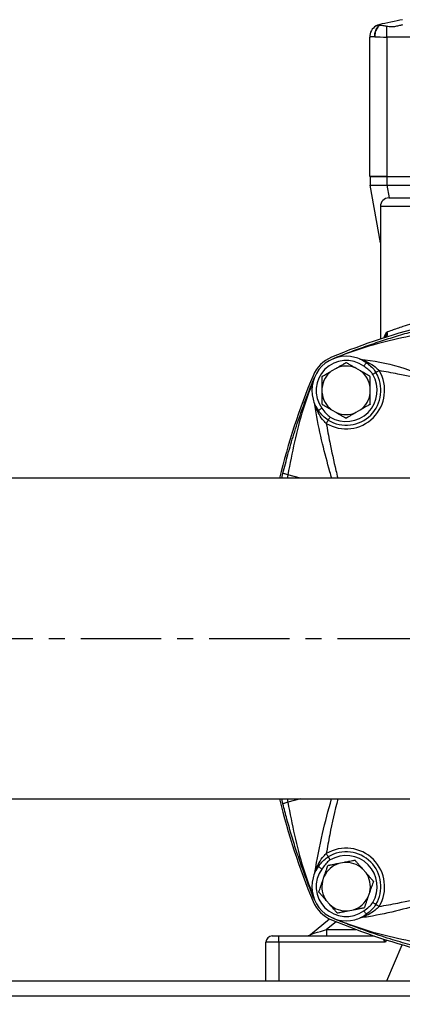
# Model space of a CAD drawing. Units: inches. Extents: x -1 to 2099, y -9 to 2961.
# Drawn here: x 1446 to 1535, y 1804 to 2034 of the extents above; entities that cross this region are included whole.
import ezdxf

# ---------------------------------------------------------------- set-up
doc = ezdxf.new("R2010")
doc.units = ezdxf.units.IN
doc.header["$MEASUREMENT"] = 0
doc.linetypes.add('CENTER', pattern=[2, 1.25, -0.25, 0.25, -0.25])
doc.layers.add('Centre', color=1, linetype='CENTER')
doc.layers.add('Dimension', color=44, linetype='Continuous')
doc.styles.get("Standard").update_dxf_attribs({"font": 'arial.ttf'})
doc.dimstyles.new('ISO-25', dxfattribs={"dimtxt": 2.5, "dimasz": 2.5, "dimexe": 1.25, "dimexo": 0.625, "dimtad": 1, "dimtxsty": 'Standard', "dimcen": 2.5, "dimadec": 0, "dimazin": 0, "dimtfac": 1, "dimtmove": 0, "dimatfit": 3, "dimfxl": 0, "dimarcsym": 0})

# ---------------------------------------------------------------- blocks, each defined once
blk = doc.blocks.new('*D16')
at = {"layer": 'Defpoints', "color": 0, "transparency": 16777216}
for p in [(1285.26, 1856.71), (1655.26, 1856.71), (1285.26, 1718.56)]:
    blk.add_point(p, dxfattribs=at)
at = {"layer": 'Dimension', "color": 0, "lineweight": -2, "transparency": 16777216}
for p, q in [((1285.26, 1846.71), (1285.26, 1708.56)), ((1655.26, 1846.71), (1655.26, 1708.56)), ((1622.26, 1718.56), (1318.26, 1718.56))]:
    blk.add_line(p, q, dxfattribs=at)
at = {"layer": 'Dimension', "color": 0, "transparency": 16777216}
for points in [[(1318.26, 1724.06), (1318.26, 1713.06), (1285.26, 1718.56)], [(1622.26, 1724.06), (1622.26, 1713.06), (1655.26, 1718.56)]]:
    blk.add_solid(points, dxfattribs=at)
at = {"layer": 'Dimension', "color": 0, "transparency": 16777216, "insert": (1470.26, 1746.34), "char_height": 25, "attachment_point": 5}
blk.add_mtext('370', dxfattribs=at)

msp = doc.modelspace()

# ---------------------------------------------------------------- linework, layer by layer
at = {"color": 7, "linetype": 'Continuous', "lineweight": 25}
for p, q in [((1530.139, 2033.1), (1530.193, 2033.099)), ((1531.765, 2030.302), (1531.765, 2032.85)), ((1527.765, 1997.707), (1527.765, 2030.302)), ((1531.765, 2030.302), (1531.765, 1997.707)), ((1531.765, 1997.707), (1527.765, 1997.707)), ((1527.869, 1997.707), (1527.869, 1995.707)), ((1527.869, 1997.707), (1531.808, 1997.707)), ((1531.765, 1997.707), (1561.065, 1997.707)), ((1531.808, 1997.707), (1531.808, 1995.707)), ((1530.256, 1982.168), (1527.869, 1995.707)), ((1527.869, 1995.707), (1531.808, 1995.707)), ((1531.808, 1995.707), (1561.281, 1995.707)), ((1532.256, 1992.707), (1538.186, 1992.707)), ((1530.256, 1990.707), (1530.256, 1959.701)), ((1518.879, 1952.256), (1520.006, 1952.907)), ((1525.635, 1952.256), (1524.508, 1952.907)), ((1516.628, 1947.056), (1516.628, 1948.357)), ((1527.886, 1947.056), (1527.886, 1948.357)), ((1518.879, 1943.157), (1520.006, 1942.506)), ((1525.635, 1943.157), (1524.508, 1942.506)), ((1593.756, 1927.207), (1285.256, 1927.207)), ((1507.26, 1927.207), (1507.493, 1928.351)), ((1511.583, 1927.207), (1508.614, 1927.995)), ((1285.256, 1852.207), (1655.256, 1852.207)), ((1507.493, 1851.063), (1507.26, 1852.207)), ((1511.583, 1852.207), (1508.614, 1851.419)), ((1521.811, 1837.357), (1520.534, 1837.106)), ((1526.926, 1834.918), (1526.071, 1835.899)), ((1516.72, 1832.915), (1517.142, 1834.146)), ((1527.794, 1830.501), (1527.372, 1829.269)), ((1518.443, 1827.516), (1517.588, 1828.497)), ((1522.703, 1826.059), (1523.98, 1826.309)), ((1513.921, 1820.547), (1518.348, 1824.179)), ((1517.7, 1821.707), (1517.7, 1820.207)), ((1503.506, 1809.707), (1503.506, 1818.707)), ((1506.506, 1818.707), (1503.506, 1818.707)), ((1505.006, 1820.207), (1506.506, 1820.207)), ((1506.506, 1818.707), (1506.506, 1820.207)), ((1506.506, 1820.207), (1528.779, 1820.207)), ((1506.506, 1818.707), (1506.506, 1809.707)), ((1531.495, 1818.707), (1506.506, 1818.707)), ((1531.756, 1809.707), (1535.365, 1818.127)), ((1175.256, 1809.707), (1690.256, 1809.707)), ((1175.256, 1806.207), (1690.256, 1806.207))]:
    msp.add_line(p, q, dxfattribs=at)
at = {"color": 8, "linetype": 'Continuous', "lineweight": 25}
for p, q in [((1555.359, 2030.302), (1531.765, 2030.302)), ((1531.808, 1995.707), (1532.337, 1992.707)), ((1537.668, 1990.707), (1530.256, 1990.707)), ((1508.614, 1927.995), (1508.462, 1927.207)), ((1508.462, 1852.207), (1508.614, 1851.419)), ((1519.905, 1823.517), (1517.7, 1821.707)), ((1517.7, 1821.707), (1524.557, 1821.707)), ((1531.723, 1819.239), (1531.495, 1818.707))]:
    msp.add_line(p, q, dxfattribs=at)
at = {"color": 7, "linetype": 'Continuous', "lineweight": 25, "flags": 128}
for points in [[(1535.415, 2034.357), (1534.833, 2034.233), (1534.176, 2034.094), (1533.47, 2033.944), (1532.741, 2033.789), (1532.017, 2033.635), (1531.325, 2033.488), (1530.692, 2033.353), (1530.141, 2033.236)], [(1528.937, 2030.364), (1528.439, 2030.338), (1528.07, 2030.318), (1527.842, 2030.306), (1527.765, 2030.302)], [(1526.383, 1953.361), (1526.498, 1953.518), (1526.609, 1953.67), (1526.711, 1953.81), (1526.8, 1953.932), (1526.874, 1954.032), (1526.928, 1954.107), (1526.962, 1954.153), (1526.973, 1954.169)], [(1529.232, 1951.891), (1529.17, 1951.853), (1529.096, 1951.809), (1529.012, 1951.758), (1528.918, 1951.702), (1528.818, 1951.642), (1528.711, 1951.578), (1528.601, 1951.512), (1528.49, 1951.445)], [(1529.975, 1952.336), (1529.863, 1952.269), (1529.753, 1952.203), (1529.647, 1952.139), (1529.546, 1952.079), (1529.453, 1952.023), (1529.368, 1951.972), (1529.295, 1951.928), (1529.232, 1951.891)], [(1516.603, 1943.58), (1516.445, 1943.465), (1516.293, 1943.354), (1516.154, 1943.252), (1516.031, 1943.163), (1515.931, 1943.09), (1515.856, 1943.035), (1515.81, 1943.002), (1515.795, 1942.99)], [(1517.627, 1939.988), (1517.694, 1940.1), (1517.76, 1940.21), (1517.824, 1940.317), (1517.884, 1940.417), (1517.94, 1940.511), (1517.991, 1940.595), (1518.035, 1940.669), (1518.073, 1940.731)], [(1518.073, 1940.731), (1518.11, 1940.793), (1518.154, 1940.867), (1518.205, 1940.952), (1518.261, 1941.045), (1518.321, 1941.146), (1518.385, 1941.252), (1518.451, 1941.362), (1518.518, 1941.474)], [(1517.627, 1839.426), (1517.694, 1839.314), (1517.76, 1839.204), (1517.824, 1839.097), (1517.884, 1838.997), (1517.94, 1838.903), (1517.991, 1838.819), (1518.035, 1838.745), (1518.073, 1838.683)], [(1518.073, 1838.683), (1518.11, 1838.621), (1518.154, 1838.547), (1518.205, 1838.462), (1518.261, 1838.369), (1518.321, 1838.268), (1518.385, 1838.162), (1518.451, 1838.052), (1518.518, 1837.94)], [(1516.603, 1835.834), (1516.445, 1835.949), (1516.293, 1836.06), (1516.154, 1836.162), (1516.031, 1836.251), (1515.931, 1836.324), (1515.856, 1836.379), (1515.81, 1836.412), (1515.795, 1836.424)], [(1529.232, 1827.523), (1529.17, 1827.561), (1529.096, 1827.605), (1529.012, 1827.656), (1528.918, 1827.712), (1528.818, 1827.772), (1528.711, 1827.836), (1528.601, 1827.902), (1528.49, 1827.969)], [(1529.975, 1827.078), (1529.863, 1827.145), (1529.753, 1827.211), (1529.647, 1827.275), (1529.546, 1827.335), (1529.453, 1827.391), (1529.368, 1827.442), (1529.295, 1827.486), (1529.232, 1827.523)], [(1526.383, 1826.053), (1526.498, 1825.896), (1526.609, 1825.744), (1526.711, 1825.604), (1526.8, 1825.482), (1526.874, 1825.382), (1526.928, 1825.307), (1526.962, 1825.261), (1526.973, 1825.245)], [(1513.921, 1820.547), (1513.994, 1820.57), (1514.209, 1820.636), (1514.558, 1820.743), (1515.028, 1820.887), (1515.6, 1821.063), (1516.254, 1821.263), (1516.962, 1821.481), (1517.7, 1821.707)], [(1531.495, 1818.707), (1531.324, 1818.967), (1531.157, 1819.22), (1531.001, 1819.457), (1530.99, 1819.474)]]:
    msp.add_lwpolyline(points, dxfattribs=at)
at = {"color": 7, "linetype": 'Continuous', "lineweight": 25}
for centre, radius, start, end in [((1530.765, 2030.302), 3, 120.22635, 180), ((1532.256, 1990.707), 2, 90, 180), ((1580.235, 1807.707), 160, 95.14452, 112.56493), ((1522.257, 1947.706), 8, 75, 195), ((1521.908, 1948.071), 8, 112.56493, 157.42009), ((1522.257, 1947.706), 7, 53.87892, 216.12108), ((1522.257, 1947.706), 8, 53.87892, 75), ((1522.257, 1947.706), 5.667, 126.59535, 173.40465), ((1522.257, 1947.706), 9, 239.04167, 30.95833), ((1522.257, 1947.706), 8.134, 239.04167, 30.95833), ((1522.257, 1947.706), 5.667, 66.59535, 113.40465), ((1522.257, 1947.706), 5.667, 6.59535, 53.40465), ((1662.256, 1889.707), 160, 157.42009, 166.44522), ((1522.257, 1947.706), 7.268, 239.04167, 30.95833), ((1522.257, 1947.706), 8, 195, 216.12108), ((1522.257, 1947.706), 5.667, 186.59535, 233.40465), ((1522.257, 1947.706), 5.667, 306.59535, 353.40465), ((1522.257, 1947.706), 5.667, 246.59535, 293.40465), ((1662.256, 1889.707), 160, 193.55478, 202.57991), ((1522.257, 1831.708), 9, 329.04167, 120.95833), ((1522.257, 1831.708), 8.134, 329.04167, 120.95833), ((1522.257, 1831.708), 7.268, 329.04167, 120.95833), ((1522.257, 1831.708), 5.667, 107.7018, 154.51109), ((1522.257, 1831.708), 5.667, 47.7018, 94.51109), ((1522.257, 1831.708), 8, 143.87892, 165), ((1522.257, 1831.708), 7, 143.87892, 306.12108), ((1522.257, 1831.708), 5.667, 347.7018, 34.51109), ((1522.257, 1831.708), 8, 165, 285), ((1522.257, 1831.708), 5.667, 167.7018, 214.51109), ((1521.908, 1831.343), 8, 202.57991, 247.43507), ((1522.257, 1831.708), 5.667, 227.7018, 274.51109), ((1522.257, 1831.708), 5.667, 287.7018, 334.51109), ((1522.257, 1831.708), 8, 285, 306.12108), ((1580.235, 1971.707), 160, 247.43507, 264.59427), ((1512.97, 1821.707), 1.5, 270, 309.36585), ((1505.006, 1818.707), 1.5, 90, 180)]:
    msp.add_arc(centre, radius, start, end, dxfattribs=at)
msp.add_ellipse((1531.765, 2030.514), major_axis=(4, 0), ratio=0.0531391, start_param=3.9269908, end_param=4.712389, dxfattribs=at)
for points, knots in [([(1528.937, 2030.364), (1528.937, 2030.376), (1528.936, 2030.727), (1529.022, 2031.42), (1529.279, 2032.064), (1529.61, 2032.616), (1529.86, 2032.9), (1530.106, 2033.076), (1530.139, 2033.1)], [0, 0, 0, 0, 0.0100523, 0.30960935, 0.60706079, 0.65017246, 0.95237495, 1, 1, 1, 1]), ([(1530.193, 2033.099), (1530.158, 2033.075), (1529.9, 2032.9), (1529.642, 2032.616), (1529.299, 2032.064), (1529.033, 2031.42), (1528.939, 2030.727), (1528.937, 2030.376), (1528.937, 2030.364)], [0, 0, 0, 0, 0.0471547, 0.3495056, 0.3926386, 0.6902374, 0.9899428, 1, 1, 1, 1]), ([(1529.255, 2032.894), (1529.402, 2032.952), (1529.614, 2033.036), (1530.015, 2033.084), (1530.139, 2033.1)], [0, 0, 0, 0, 0.69027455, 1, 1, 1, 1]), ([(1530.141, 2033.236), (1529.866, 2033.149), (1529.444, 2033.014), (1529.32, 2032.93), (1529.277, 2032.9)], [0, 0, 0, 0, 0.6537398, 1, 1, 1, 1]), ([(1530.193, 2033.099), (1530.412, 2033.069), (1530.877, 2033.006), (1531.458, 2032.904), (1531.765, 2032.85)], [0, 0, 0, 0, 0.47126221, 1, 1, 1, 1]), ([(1531.765, 2032.85), (1532.114, 2032.798), (1532.814, 2032.694), (1533.897, 2032.809), (1534.828, 2033.054), (1535.32, 2033.178), (1535.548, 2033.236)], [0, 0, 0, 0, 0.2588334, 0.5181844, 0.7764936, 1, 1, 1, 1]), ([(1531.739, 1961.346), (1532.142, 1961.495), (1533.187, 1961.881), (1535.258, 1962.611), (1536.977, 1963.166), (1537.668, 1963.39)], [0, 0, 0, 0, 0.2731506, 0.7077835, 1, 1, 1, 1]), ([(1519.204, 1955.101), (1520.341, 1955.561), (1522.701, 1956.517), (1526.391, 1957.884), (1530.192, 1959.191), (1534.091, 1960.419), (1537.87, 1961.512), (1540.414, 1962.163), (1541.613, 1962.47)], [0, 0, 0, 0, 0.1555317, 0.3229665, 0.4998656, 0.6667165, 0.8429987, 1, 1, 1, 1]), ([(1541.968, 1961.35), (1539.402, 1960.838), (1534.247, 1959.81), (1526.595, 1957.897), (1521.665, 1956.032), (1519.204, 1955.101)], [0, 0, 0, 0, 0.3317427, 0.6664775, 1, 1, 1, 1]), ([(1531.739, 1961.346), (1531.742, 1961.338), (1531.802, 1961.198), (1531.882, 1960.918), (1531.86, 1960.539), (1531.684, 1960.216), (1531.451, 1960.106), (1531.335, 1960.051)], [0, 0, 0, 0, 0.0139126, 0.2606781, 0.5199461, 0.7632285, 1, 1, 1, 1]), ([(1531.502, 1960.201), (1531.495, 1960.185), (1531.452, 1960.083), (1531.415, 1960.077), (1531.299, 1960.045), (1531.259, 1960.034)], [0, 0, 0, 0, 0.1123312, 0.6996266, 1, 1, 1, 1]), ([(1520.006, 1952.907), (1520.152, 1952.991), (1520.499, 1953.192), (1521.071, 1953.522), (1521.58, 1953.816), (1521.939, 1954.023), (1522.115, 1954.125), (1522.223, 1954.187), (1522.255, 1954.205), (1522.257, 1954.206), (1522.257, 1954.206)], [0, 0, 0, 0, 0.1721909, 0.4105303, 0.6766437, 0.7740969, 0.8721327, 0.9306104, 0.9895735, 1, 1, 1, 1]), ([(1524.508, 1952.907), (1524.362, 1952.991), (1524.014, 1953.192), (1523.443, 1953.522), (1522.934, 1953.816), (1522.575, 1954.023), (1522.399, 1954.125), (1522.291, 1954.187), (1522.259, 1954.205), (1522.257, 1954.206), (1522.257, 1954.206)], [0, 0, 0, 0, 0.17219088, 0.41053242, 0.6766437, 0.77409683, 0.8721326, 0.93061031, 0.98957346, 1, 1, 1, 1]), ([(1525.449, 1955.042), (1525.459, 1955.04), (1525.475, 1955.036), (1525.542, 1955.029), (1525.573, 1955.026), (1525.575, 1955.025)], [0, 0, 0, 0, 0.6181038, 0.9808634, 1, 1, 1, 1]), ([(1525.575, 1955.025), (1525.586, 1955.022), (1525.627, 1955.009), (1525.763, 1954.963), (1525.981, 1954.887), (1526.508, 1954.693), (1527.592, 1954.205), (1528.886, 1953.41), (1529.67, 1952.637), (1529.975, 1952.336)], [0, 0, 0, 0, 0.0239858, 0.0809652, 0.0991825, 0.1804131, 0.4238174, 0.7754658, 1, 1, 1, 1]), ([(1525.575, 1955.025), (1528.646, 1954.586), (1535.157, 1953.654), (1541.347, 1950.512), (1544.845, 1950.512), (1544.845, 1950.512)], [0, 0, 0, 0, 0.471718, 0.9999977, 1, 1, 1, 1]), ([(1526.973, 1954.169), (1527.318, 1953.908), (1528.015, 1953.38), (1528.776, 1952.595), (1529.128, 1952.052), (1529.232, 1951.891)], [0, 0, 0, 0, 0.40735991, 0.82406011, 1, 1, 1, 1]), ([(1516.628, 1950.956), (1516.632, 1950.959), (1516.642, 1950.964), (1516.721, 1951.01), (1516.896, 1951.111), (1517.395, 1951.399), (1518.094, 1951.803), (1518.659, 1952.129), (1518.879, 1952.256)], [0, 0, 0, 0, 0.05052286, 0.1008732, 0.18470975, 0.33046505, 0.73967302, 1, 1, 1, 1]), ([(1527.886, 1950.956), (1527.882, 1950.959), (1527.872, 1950.964), (1527.793, 1951.01), (1527.618, 1951.111), (1527.119, 1951.399), (1526.42, 1951.803), (1525.855, 1952.129), (1525.635, 1952.256)], [0, 0, 0, 0, 0.0505231, 0.1008734, 0.1847113, 0.3304664, 0.7396713, 1, 1, 1, 1]), ([(1528.49, 1951.445), (1528.406, 1951.569), (1528.1, 1952.025), (1527.364, 1952.653), (1526.713, 1953.123), (1526.383, 1953.361)], [0, 0, 0, 0, 0.156483, 0.5734968, 1, 1, 1, 1]), ([(1544.539, 1949.234), (1544.287, 1949.294), (1540.91, 1950.102), (1536.078, 1951.253), (1531.444, 1952.075), (1529.975, 1952.336)], [0, 0, 0, 0, 0.0520959, 0.6994041, 1, 1, 1, 1]), ([(1507.493, 1928.351), (1507.873, 1929.823), (1508.659, 1932.875), (1510.061, 1937.587), (1511.653, 1942.399), (1513.274, 1946.834), (1514.382, 1949.573), (1514.862, 1950.759)], [0, 0, 0, 0, 0.1929985, 0.4000209, 0.6252187, 0.8376954, 1, 1, 1, 1]), ([(1514.862, 1950.759), (1513.931, 1948.298), (1512.066, 1943.368), (1510.153, 1935.716), (1509.125, 1930.561), (1508.614, 1927.995)], [0, 0, 0, 0, 0.3335226, 0.6682574, 1, 1, 1, 1]), ([(1516.628, 1948.357), (1516.628, 1948.696), (1516.628, 1949.313), (1516.628, 1950.052), (1516.628, 1950.54), (1516.628, 1950.791), (1516.628, 1950.925), (1516.628, 1950.955), (1516.628, 1950.956), (1516.628, 1950.956)], [0, 0, 0, 0, 0.34660914, 0.63199431, 0.75444442, 0.87806528, 0.93592762, 0.99426022, 1, 1, 1, 1]), ([(1527.886, 1948.357), (1527.886, 1948.696), (1527.886, 1949.313), (1527.886, 1950.052), (1527.886, 1950.54), (1527.886, 1950.791), (1527.886, 1950.925), (1527.886, 1950.955), (1527.886, 1950.956), (1527.886, 1950.956)], [0, 0, 0, 0, 0.34660914, 0.63199431, 0.75444442, 0.87806528, 0.93592762, 0.99426022, 1, 1, 1, 1]), ([(1516.628, 1944.456), (1516.628, 1944.459), (1516.628, 1944.465), (1516.628, 1944.528), (1516.628, 1944.689), (1516.628, 1945.074), (1516.628, 1945.889), (1516.628, 1946.594), (1516.628, 1947.056)], [0, 0, 0, 0, 0.03481712, 0.08308672, 0.15726116, 0.27957922, 0.5279294, 1, 1, 1, 1]), ([(1527.886, 1944.456), (1527.886, 1944.459), (1527.886, 1944.465), (1527.886, 1944.528), (1527.886, 1944.689), (1527.886, 1945.074), (1527.886, 1945.889), (1527.886, 1946.594), (1527.886, 1947.056)], [0, 0, 0, 0, 0.03481712, 0.08308672, 0.15726116, 0.27957922, 0.5279294, 1, 1, 1, 1]), ([(1514.938, 1944.389), (1514.938, 1944.39), (1514.935, 1944.415), (1514.927, 1944.485), (1514.924, 1944.502), (1514.921, 1944.514)], [0, 0, 0, 0, 0.0191524, 0.296893, 1, 1, 1, 1]), ([(1517.627, 1939.988), (1517.326, 1940.294), (1516.553, 1941.077), (1515.759, 1942.371), (1515.27, 1943.456), (1515.061, 1944.023), (1514.988, 1944.236), (1514.95, 1944.351), (1514.942, 1944.377), (1514.938, 1944.389)], [0, 0, 0, 0, 0.2244936, 0.5760742, 0.8194325, 0.9006481, 0.9455069, 0.9760186, 1, 1, 1, 1]), ([(1518.891, 1927.207), (1518.752, 1927.702), (1517.99, 1930.37), (1516.654, 1935.431), (1515.496, 1940.669), (1515.036, 1943.738), (1514.938, 1944.389)], [0.10890803, 0.10890803, 0.10890803, 0.10890803, 0.18653359, 0.52823445, 0.899933, 1, 1, 1, 1]), ([(1518.073, 1940.731), (1517.66, 1941.03), (1516.772, 1941.673), (1516.135, 1942.532), (1515.795, 1942.99)], [0, 0, 0, 0, 0.4652787, 1, 1, 1, 1]), ([(1516.603, 1943.58), (1516.909, 1943.129), (1517.449, 1942.334), (1518.196, 1941.733), (1518.518, 1941.474)], [0, 0, 0, 0, 0.5681045, 1, 1, 1, 1]), ([(1516.628, 1944.456), (1516.632, 1944.454), (1516.642, 1944.448), (1516.721, 1944.403), (1516.896, 1944.302), (1517.395, 1944.013), (1518.094, 1943.61), (1518.659, 1943.284), (1518.879, 1943.157)], [0, 0, 0, 0, 0.0505225, 0.1008729, 0.1847113, 0.3304668, 0.7396727, 1, 1, 1, 1]), ([(1520.006, 1942.506), (1520.152, 1942.422), (1520.499, 1942.221), (1521.071, 1941.891), (1521.58, 1941.597), (1521.939, 1941.39), (1522.115, 1941.288), (1522.223, 1941.226), (1522.255, 1941.207), (1522.257, 1941.206), (1522.257, 1941.206)], [0, 0, 0, 0, 0.1721905, 0.4105294, 0.6766448, 0.7740954, 0.872133, 0.9306106, 0.9895737, 1, 1, 1, 1]), ([(1524.508, 1942.506), (1524.362, 1942.422), (1524.014, 1942.221), (1523.443, 1941.891), (1522.934, 1941.597), (1522.575, 1941.39), (1522.399, 1941.288), (1522.291, 1941.226), (1522.259, 1941.207), (1522.257, 1941.206), (1522.257, 1941.206)], [0, 0, 0, 0, 0.1721905, 0.4105316, 0.6766448, 0.7740954, 0.872133, 0.9306106, 0.9895736, 1, 1, 1, 1]), ([(1527.886, 1944.456), (1527.882, 1944.454), (1527.872, 1944.448), (1527.793, 1944.403), (1527.618, 1944.302), (1527.119, 1944.013), (1526.42, 1943.61), (1525.855, 1943.284), (1525.635, 1943.157)], [0, 0, 0, 0, 0.0505228, 0.1008731, 0.1847129, 0.3304681, 0.739671, 1, 1, 1, 1]), ([(1517.627, 1939.988), (1517.888, 1938.519), (1518.539, 1934.842), (1519.504, 1930.595), (1520.162, 1927.81), (1520.305, 1927.207)], [0, 0, 0, 0, 0.30059021, 0.75206542, 0.87698521, 0.87698521, 0.87698521, 0.87698521]), ([(1508.614, 1927.995), (1508.449, 1928.041), (1508.117, 1928.134), (1507.763, 1928.241), (1507.531, 1928.319), (1507.506, 1928.34), (1507.493, 1928.351)], [0, 0, 0, 0, 0.2466917, 0.5000003, 0.7533064, 1, 1, 1, 1]), ([(1508.614, 1851.419), (1508.449, 1851.373), (1508.117, 1851.28), (1507.763, 1851.173), (1507.531, 1851.095), (1507.506, 1851.074), (1507.493, 1851.063)], [0, 0, 0, 0, 0.2466914, 0.49999978, 0.75330608, 1, 1, 1, 1]), ([(1514.862, 1828.655), (1514.402, 1829.792), (1513.446, 1832.151), (1512.079, 1835.841), (1510.772, 1839.643), (1509.545, 1843.542), (1508.451, 1847.321), (1507.8, 1849.865), (1507.493, 1851.063)], [0, 0, 0, 0, 0.1555318, 0.3229666, 0.499866, 0.6667168, 0.8429988, 1, 1, 1, 1]), ([(1508.614, 1851.419), (1509.125, 1848.853), (1510.153, 1843.698), (1512.066, 1836.046), (1513.931, 1831.116), (1514.862, 1828.655)], [0, 0, 0, 0, 0.3317426, 0.6664774, 1, 1, 1, 1]), ([(1514.938, 1835.025), (1515.494, 1838.08), (1516.544, 1843.849), (1518.1, 1849.537), (1518.856, 1852.207)], [0, 0, 0, 0, 0.47171804, 0.89067506, 0.89067506, 0.89067506, 0.89067506]), ([(1520.303, 1852.207), (1519.639, 1849.423), (1518.649, 1845.182), (1517.888, 1840.895), (1517.627, 1839.426)], [0.12304218, 0.12304218, 0.12304218, 0.12304218, 0.69940381, 1, 1, 1, 1]), ([(1514.938, 1835.025), (1514.942, 1835.037), (1514.955, 1835.077), (1515, 1835.214), (1515.076, 1835.431), (1515.27, 1835.958), (1515.758, 1837.043), (1516.553, 1838.337), (1517.326, 1839.12), (1517.627, 1839.426)], [0, 0, 0, 0, 0.0239863, 0.0809649, 0.0991831, 0.1804141, 0.4238171, 0.775464, 1, 1, 1, 1]), ([(1515.795, 1836.424), (1516.056, 1836.768), (1516.584, 1837.465), (1517.368, 1838.227), (1517.911, 1838.578), (1518.073, 1838.683)], [0, 0, 0, 0, 0.40736, 0.8240601, 1, 1, 1, 1]), ([(1518.518, 1837.94), (1518.394, 1837.857), (1517.939, 1837.551), (1517.31, 1836.815), (1516.84, 1836.164), (1516.603, 1835.834)], [0, 0, 0, 0, 0.1564847, 0.5734989, 1, 1, 1, 1]), ([(1517.142, 1834.146), (1517.196, 1834.306), (1517.326, 1834.685), (1517.54, 1835.31), (1517.73, 1835.866), (1517.865, 1836.258), (1517.931, 1836.45), (1517.971, 1836.569), (1517.983, 1836.604), (1517.983, 1836.605), (1517.983, 1836.605)], [0, 0, 0, 0, 0.1721897, 0.4105296, 0.6766427, 0.774095, 0.8721341, 0.9306102, 0.9895735, 1, 1, 1, 1]), ([(1520.534, 1837.106), (1520.369, 1837.074), (1519.975, 1836.996), (1519.327, 1836.869), (1518.75, 1836.756), (1518.344, 1836.676), (1518.144, 1836.637), (1518.022, 1836.613), (1517.985, 1836.606), (1517.984, 1836.605), (1517.983, 1836.605)], [0, 0, 0, 0, 0.1721895, 0.4105305, 0.6766436, 0.7740963, 0.872134, 0.9306099, 0.9895735, 1, 1, 1, 1]), ([(1524.362, 1837.857), (1524.357, 1837.856), (1524.346, 1837.854), (1524.256, 1837.837), (1524.058, 1837.798), (1523.492, 1837.687), (1522.7, 1837.531), (1522.06, 1837.406), (1521.811, 1837.357)], [0, 0, 0, 0, 0.05052281, 0.10087284, 0.18470953, 0.33046484, 0.73967397, 1, 1, 1, 1]), ([(1526.071, 1835.899), (1525.848, 1836.154), (1525.442, 1836.619), (1524.957, 1837.176), (1524.636, 1837.543), (1524.471, 1837.733), (1524.383, 1837.833), (1524.362, 1837.857), (1524.362, 1837.857), (1524.362, 1837.857)], [0, 0, 0, 0, 0.3466101, 0.6319928, 0.7544453, 0.8780655, 0.935927, 0.9942602, 1, 1, 1, 1]), ([(1514.921, 1834.9), (1514.924, 1834.91), (1514.927, 1834.926), (1514.935, 1834.993), (1514.938, 1835.024), (1514.938, 1835.025)], [0, 0, 0, 0, 0.6181092, 0.9808733, 1, 1, 1, 1]), ([(1528.635, 1832.96), (1528.634, 1832.962), (1528.63, 1832.966), (1528.588, 1833.014), (1528.482, 1833.135), (1528.229, 1833.425), (1527.694, 1834.039), (1527.23, 1834.57), (1526.926, 1834.918)], [0, 0, 0, 0, 0.0348174, 0.0830872, 0.1572597, 0.2795779, 0.5279253, 1, 1, 1, 1]), ([(1515.879, 1830.456), (1515.88, 1830.461), (1515.884, 1830.471), (1515.914, 1830.557), (1515.979, 1830.748), (1516.166, 1831.294), (1516.427, 1832.057), (1516.638, 1832.675), (1516.72, 1832.915)], [0, 0, 0, 0, 0.0505225, 0.1008727, 0.1847108, 0.3304645, 0.739672, 1, 1, 1, 1]), ([(1528.635, 1832.96), (1528.634, 1832.955), (1528.63, 1832.945), (1528.6, 1832.858), (1528.535, 1832.667), (1528.348, 1832.121), (1528.087, 1831.358), (1527.876, 1830.741), (1527.794, 1830.501)], [0, 0, 0, 0, 0.0505227, 0.1008733, 0.1847098, 0.3304656, 0.7396735, 1, 1, 1, 1]), ([(1517.588, 1828.497), (1517.365, 1828.752), (1516.959, 1829.217), (1516.474, 1829.774), (1516.153, 1830.142), (1515.988, 1830.331), (1515.9, 1830.432), (1515.879, 1830.455), (1515.879, 1830.455), (1515.879, 1830.456)], [0, 0, 0, 0, 0.3466104, 0.6319915, 0.7544441, 0.8780657, 0.9359273, 0.9942602, 1, 1, 1, 1]), ([(1529.975, 1827.078), (1531.444, 1827.338), (1535.121, 1827.99), (1539.964, 1829.09), (1543.341, 1829.895), (1544.539, 1830.18)], [0, 0, 0, 0, 0.3005908, 0.7520658, 1, 1, 1, 1]), ([(1520.152, 1825.558), (1520.151, 1825.56), (1520.147, 1825.564), (1520.105, 1825.612), (1519.999, 1825.733), (1519.746, 1826.023), (1519.211, 1826.637), (1518.747, 1827.168), (1518.443, 1827.516)], [0, 0, 0, 0, 0.0348171, 0.0830861, 0.1572595, 0.2795775, 0.5279262, 1, 1, 1, 1]), ([(1544.845, 1828.902), (1544.845, 1828.902), (1543.673, 1828.511), (1540.267, 1827.704), (1534.541, 1826.075), (1529.294, 1824.948), (1526.225, 1824.487), (1525.575, 1824.389)], [0, 0, 0, 0, 0.0000024, 0.186533, 0.5282341, 0.8999329, 1, 1, 1, 1]), ([(1526.383, 1826.053), (1526.835, 1826.36), (1527.629, 1826.9), (1528.23, 1827.646), (1528.49, 1827.969)], [0, 0, 0, 0, 0.5681045, 1, 1, 1, 1]), ([(1527.372, 1829.269), (1527.318, 1829.11), (1527.188, 1828.73), (1526.974, 1828.106), (1526.784, 1827.549), (1526.649, 1827.157), (1526.583, 1826.965), (1526.543, 1826.847), (1526.531, 1826.812), (1526.531, 1826.81), (1526.53, 1826.81)], [0, 0, 0, 0, 0.1721882, 0.4105305, 0.6766429, 0.7740959, 0.8721324, 0.9306104, 0.9895735, 1, 1, 1, 1]), ([(1529.232, 1827.523), (1528.933, 1827.11), (1528.29, 1826.222), (1527.432, 1825.586), (1526.973, 1825.245)], [0, 0, 0, 0, 0.465278, 1, 1, 1, 1]), ([(1520.152, 1825.558), (1520.157, 1825.559), (1520.168, 1825.561), (1520.258, 1825.579), (1520.456, 1825.617), (1521.022, 1825.729), (1521.814, 1825.884), (1522.454, 1826.01), (1522.703, 1826.059)], [0, 0, 0, 0, 0.0505225, 0.100874, 0.1847105, 0.3304661, 0.739674, 1, 1, 1, 1]), ([(1523.98, 1826.309), (1524.145, 1826.342), (1524.539, 1826.419), (1525.187, 1826.546), (1525.764, 1826.659), (1526.17, 1826.739), (1526.37, 1826.778), (1526.492, 1826.802), (1526.529, 1826.81), (1526.53, 1826.81), (1526.53, 1826.81)], [0, 0, 0, 0, 0.172187, 0.410528, 0.6766436, 0.7740962, 0.8721339, 0.9306099, 0.9895735, 1, 1, 1, 1]), ([(1529.975, 1827.078), (1529.67, 1826.777), (1528.886, 1826.004), (1527.593, 1825.209), (1526.507, 1824.721), (1525.94, 1824.512), (1525.727, 1824.439), (1525.613, 1824.401), (1525.586, 1824.392), (1525.575, 1824.389)], [0, 0, 0, 0, 0.2244922, 0.5760734, 0.8194325, 0.900648, 0.9455068, 0.9760185, 1, 1, 1, 1]), ([(1519.204, 1824.313), (1521.665, 1823.382), (1526.595, 1821.517), (1534.247, 1819.604), (1539.402, 1818.576), (1541.968, 1818.064)], [0, 0, 0, 0, 0.3335224, 0.6682573, 1, 1, 1, 1]), ([(1541.613, 1816.944), (1540.14, 1817.323), (1537.088, 1818.11), (1532.377, 1819.512), (1527.565, 1821.104), (1523.129, 1822.725), (1520.39, 1823.833), (1519.204, 1824.313)], [0, 0, 0, 0, 0.19299898, 0.40002118, 0.62521925, 0.83769587, 1, 1, 1, 1]), ([(1525.575, 1824.389), (1525.573, 1824.388), (1525.549, 1824.386), (1525.479, 1824.378), (1525.461, 1824.375), (1525.449, 1824.372)], [0, 0, 0, 0, 0.0191533, 0.2968929, 1, 1, 1, 1])]:
    msp.add_open_spline(points, degree=3, knots=knots, dxfattribs=at)
at = {"color": 8, "linetype": 'Continuous', "lineweight": 25}
for points, knots in [([(1531.054, 1959.877), (1531.077, 1959.953), (1531.229, 1960.457), (1531.505, 1960.938), (1531.739, 1961.346)], [0, 0, 0, 0, 0.1515167, 1, 1, 1, 1]), ([(1531.493, 1960.202), (1531.521, 1960.24), (1531.644, 1960.405), (1531.732, 1960.802), (1531.753, 1961.158), (1531.739, 1961.338), (1531.739, 1961.346)], [0, 0, 0, 0, 0.1286935, 0.5647351, 0.9825455, 1, 1, 1, 1])]:
    msp.add_open_spline(points, degree=3, knots=knots, dxfattribs=at)
at = {"layer": 'Centre', "ltscale": 15}
msp.add_line((1280.256, 1889.707), (1660.256, 1889.707), dxfattribs=at)

# ---------------------------------------------------------------- dimensions: what is measured, and where the dimension line sits
at = {"layer": 'Dimension'}
dim = msp.add_linear_dim(base=(1285.256, 1718.563), p1=(1655.256, 1856.707), p2=(1285.256, 1856.707), dimstyle='ISO-25', override={"dimtxt": 25, "dimasz": 33, "dimexe": 10, "dimexo": 10, "dimgap": 15, "dimtih": 1, "dimtoh": 1, "dimadec": 2, "dimtzin": 0}, dxfattribs=at)
dim.commit()
dim.dimension.update_dxf_attribs({"geometry": '*D16', "text_midpoint": (1470.256, 1746.336)})

doc.saveas('drawing.dxf')
